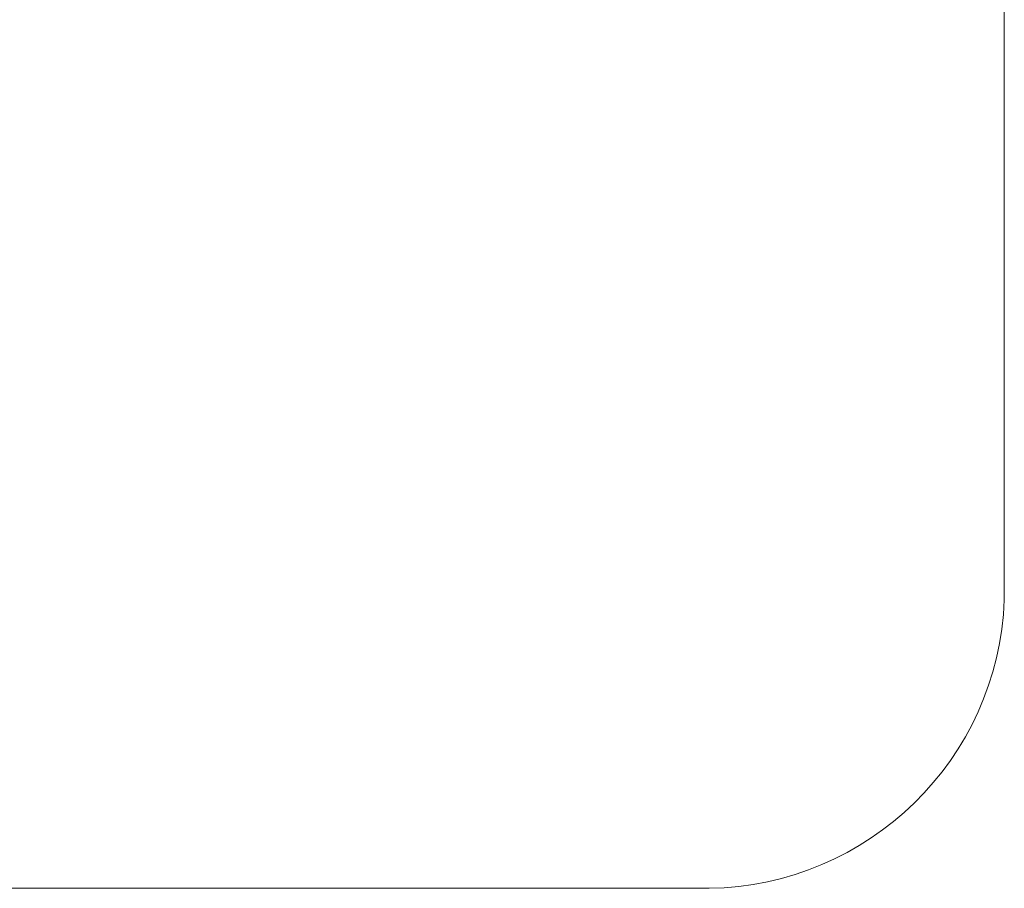
# Model space of a CAD drawing. Units: millimetres. Extents: x 0 to 5822, y 0 to 7714.
# Drawn here: x 3114 to 5670, y 9 to 2264 of the extents above; entities that cross this region are included whole.
import ezdxf

# ---------------------------------------------------------------- set-up
doc = ezdxf.new("R2010")
doc.units = ezdxf.units.MM
doc.styles.get("Standard").update_dxf_attribs({"font": 'arial.ttf'})
doc.dimstyles.get("Standard").update_dxf_attribs({"dimtxt": 0.18, "dimasz": 0.18, "dimexe": 0.18, "dimexo": 0.0625, "dimgap": 0.09, "dimtad": 0, "dimtih": 1, "dimtoh": 1, "dimdec": 4, "dimzin": 0, "dimdsep": 46, "dimtxsty": 'Standard', "dimcen": 0.09, "dimadec": 0, "dimazin": 0, "dimtfac": 1, "dimtdec": 4, "dimtofl": 0, "dimtmove": 0, "dimatfit": 3, "dimfxl": 1, "dimtolj": 1, "dimtzin": 0, "dimarcsym": 0})

# ---------------------------------------------------------------- blocks, each defined once
blk = doc.blocks.new('*D6')
at = {"color": 0, "lineweight": -2, "transparency": 16777216}
for p, q in [((685.4, 7274.2), (665.2, 7274.2)), ((665.4, 7174.2), (665.4, 108.7)), ((685.4, 8.7), (665.2, 8.7))]:
    blk.add_line(p, q, dxfattribs=at)
at = {"color": 0, "transparency": 16777216}
for points in [[(648.7, 7174.2), (682, 7174.2), (665.4, 7274.2)], [(648.7, 108.7), (682, 108.7), (665.4, 8.7)]]:
    blk.add_solid(points, dxfattribs=at)
at = {"layer": 'Defpoints', "color": 0, "transparency": 16777216}
for p in [(4491.6, 7274.2), (665.4, 8.7), (4491.6, 8.7)]:
    blk.add_point(p, dxfattribs=at)
at = {"color": 0, "lineweight": 13, "transparency": 16777216, "insert": (523.4, 3641.4), "char_height": 180, "attachment_point": 5, "rotation": 90}
blk.add_mtext('\\A1;730', dxfattribs=at)

msp = doc.modelspace()

# ---------------------------------------------------------------- linework, layer by layer
at = {"lineweight": 13}
msp.add_lwpolyline([(1709.91858, 8.67742), (4903.54434, 8.67742, 0.3990421545), (5669.54245, 757.86946), (5669.54245, 6523.36709, 0.3996976915), (4903.54434, 7274.17504), (1709.91858, 7274.17504, 0.4142135624), (959.91858, 6524.17504), (959.91858, 758.67742, 0.4142135624)], format="xyb", close=True, dxfattribs=at)

# ---------------------------------------------------------------- dimensions: what is measured, and where the dimension line sits
dim = msp.add_linear_dim(base=(665.3776, 8.67742), p1=(4491.56988, 7274.17504), p2=(4491.56988, 8.67742), angle=90, text='730', dimstyle='Standard', override={"dimtxt": 180, "dimasz": 100, "dimgap": 50, "dimtad": 3, "dimtih": 0, "dimtoh": 0, "dimfxl": 20, "dimfxlon": 1}, dxfattribs=at)
dim.commit()
dim.dimension.update_dxf_attribs({"geometry": '*D6', "text_midpoint": (665.3776, 3641.42623), "dimtype": 160})

doc.saveas('drawing.dxf')
